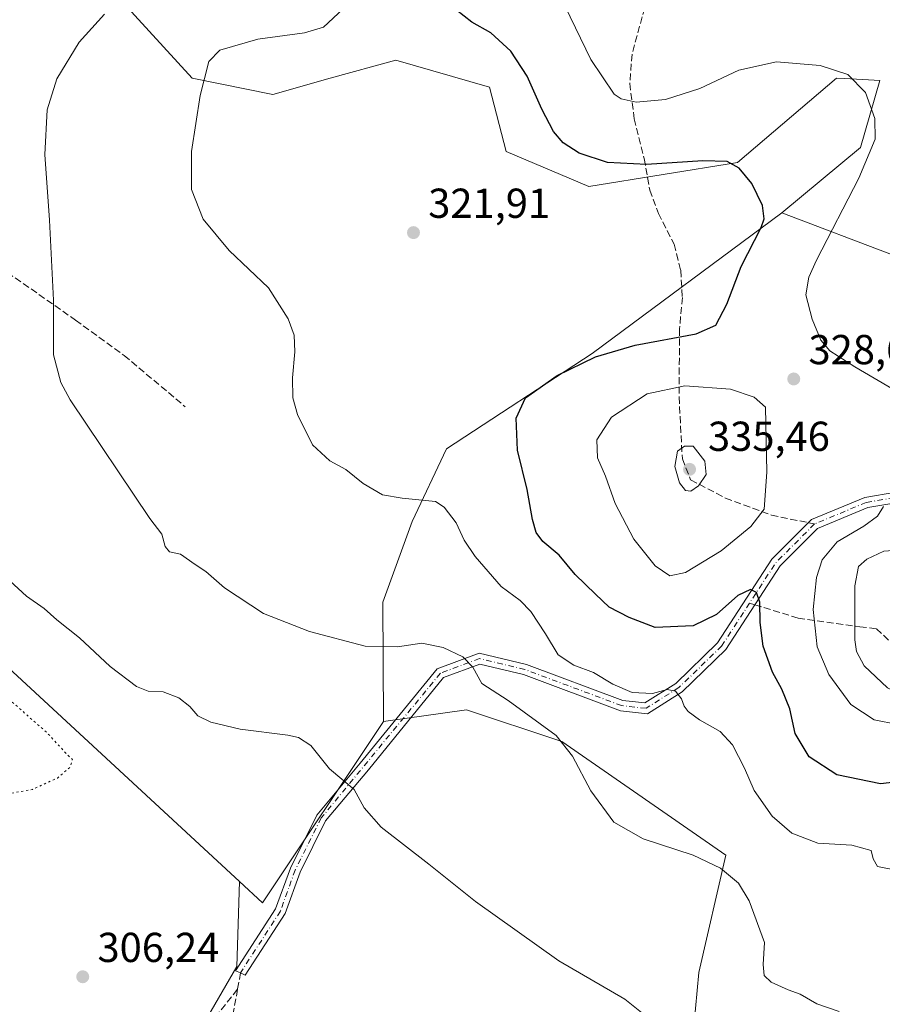
# Model space of a CAD drawing. Units: metres. Extents: x 594491 to 597965, y 4678178 to 4680538.
# Drawn here: x 597011 to 597217, y 4679959 to 4680195 of the extents above; entities that cross this region are included whole.
import ezdxf

# ---------------------------------------------------------------- set-up
doc = ezdxf.new("R2010")
doc.units = ezdxf.units.M
doc.header["$MEASUREMENT"] = 0
for name, pattern in [('DGN Style 3', [2.307223458686699, 1.648016756204785, -0.6592067024819142]), ('DGN Style 4', [2.6384748266838614, 1.318413404963828, -0.6592067024819142, 0.001648016756204785, -0.6592067024819142]), ('DGN Style 5', [1.1536117293433497, 0.4944050268614355, -0.6592067024819142])]:
    doc.linetypes.add(name, pattern=pattern)
for name, color, linetype, lineweight in [('Camino eje', 30, 'DGN Style 4', 13), ('Cultivos herbáceos CxS', 92, 'Continuous', 0), ('Curva de nivel maestra', 30, 'Continuous', 30), ('Curva de nivel normal', 30, 'Continuous', 0), ('Curva de nivel normal depresión', 30, 'DGN Style 5', 0), ('Matorral CxS', 135, 'Continuous', 0), ('Pista no pavimentada Cxs', 111, 'Continuous', 0), ('Prado CxS', 92, 'Continuous', 0), ('Punto de cota en terreno', 7, 'Continuous', 0), ('Rótulo de punto de cota en terreno', 7, 'Continuous', 0), ('Senda', 7, 'DGN Style 3', 0), ('Senda no paivmentada conexión', 7, 'DGN Style 3', 0)]:
    doc.layers.add(name, color=color, linetype=linetype, lineweight=lineweight)
doc.styles.add('Style-Arial', font='txt')

# ---------------------------------------------------------------- blocks, each defined once
blk = doc.blocks.new('5PATER')
at = {"layer": 'Prado CxS', "linetype": 'Continuous', "lineweight": 0}
h = blk.add_hatch(color=51, dxfattribs=at)
edge = h.paths.add_edge_path()
edge.add_ellipse((0, 0), major_axis=(-0.1095731443231308, -0.1110710700762829), ratio=0.9994222409660322, start_angle=0, end_angle=360)

msp = doc.modelspace()

# ---------------------------------------------------------------- linework, layer by layer
at = {"layer": 'Camino eje', "color": 30, "linetype": 'DGN Style 4', "lineweight": 13, "extrusion": (0.007876579893428126, -0.1740914587379502, 0.9846979859244533), "elevation": -809733.480354174, "flags": 128}
msp.add_lwpolyline([(808119.084889917, 4577228.008053482), (808109.47347817, 4577219.097145132), (808102.7135981501, 4577209.512567749)], dxfattribs=at)
at = {"layer": 'Camino eje', "color": 30, "linetype": 'DGN Style 4', "lineweight": 13}
for points in [[(597400.7100999998, 4680220.9001, 356.0295000000042), (597399.7451, 4680175.495100001, 355.0224000000017), (597395.6350999996, 4680166.470100001, 354.0350000000035), (597384.6300999997, 4680156.360099999, 352.1132000000071), (597366.8951000003, 4680144.780099999, 349.5326000000059), (597348.9501, 4680137.520099999, 347.0777999999991), (597315.4051000001, 4680122.5001, 342.8549000000057), (597301.3400999998, 4680118.795100001, 340.5565000000061), (597289.7301000003, 4680117.5251, 338.948000000004), (597276.5800999999, 4680112.415100001, 336.4425000000047), (597255.8400999998, 4680094.690099999, 333.7853000000032), (597243.3601000002, 4680086.8051, 332.1892999999982), (597228.0551000005, 4680081.585100001, 331.0007000000041), (597213.2550999997, 4680079.0801, 330.082899999994), (597200.8901000004, 4680073.9301, 328.5439999999944)], [(597185.3586999997, 4680054.996300001, 325.3208000000013), (597178.6801000005, 4680044.720100001, 323.4858999999997), (597168.4600999998, 4680034.7751, 321.4027999999962), (597160.6101000002, 4680029.8201, 319.9599000000017), (597154.7600999996, 4680030.465100001, 319.8024000000005), (597131.6250999998, 4680039.095100001, 317.2853999999934), (597120.7701000003, 4680041.715100001, 315.7304000000004), (597111.4151, 4680038.200099999, 314.2171999999992), (597082.9001000002, 4680003.575099999, 309.0097999999998), (597076.6851000005, 4679991.110099999, 307.7348999999958), (597073.1300999997, 4679981.270099999, 307.1993999999977), (597063.6266999999, 4679966.544700001, 306.8365999999951)]]:
    msp.add_polyline3d(points, dxfattribs=at)
at = {"layer": 'Cultivos herbáceos CxS', "color": 92, "linetype": 'Continuous', "lineweight": 0, "extrusion": (-0.1231362234434245, -0.04721053201415386, 0.9912661782503385), "elevation": -294161.1544154671, "flags": 128}
msp.add_lwpolyline([(-4156079.046061253, 2213425.357591622), (-4156072.303627213, 2213428.711491692), (-4156102.471949983, 2213471.648692146)], dxfattribs=at)
at = {"layer": 'Cultivos herbáceos CxS', "color": 92, "linetype": 'Continuous', "lineweight": 0, "extrusion": (-0.02332641866785789, 0.01434528488359993, 0.9996249751750605), "elevation": 53514.6893578716, "flags": 128}
msp.add_lwpolyline([(-4299240.642516349, -1942277.454758869), (-4299222.993241982, -1942267.343187046), (-4299197.43017663, -1942266.66396987)], dxfattribs=at)
at = {"layer": 'Cultivos herbáceos CxS', "color": 92, "linetype": 'Continuous', "lineweight": 0}
for points in [[(596623.2372000003, 4680520.041999999, 308.4665999999997), (596820.6714000005, 4680522.747099999, 313.7231999999931), (596832.6454999996, 4680512.351700001, 313.1003999999957), (596850.3141000001, 4680490.5109, 310.4560000000056), (596866.6895000003, 4680477.783700001, 310.2934999999998), (596894.1080999998, 4680452.549699999, 310.8329999999987), (596906.0739000002, 4680447.024700001, 311.0475000000006), (596931.0251000002, 4680471.4165, 313.5402999999933), (596944.9879000002, 4680464.034299999, 312.6616000000067), (596945.5888999999, 4680463.716499999, 312.6300999999949), (596966.7943000002, 4680444.440500001, 312.1861999999965), (596976.3706999999, 4680413.7433, 310.9539999999979), (597003.0652999999, 4680394.1535, 312.8904999999941), (597026.2006999999, 4680374.564300001, 315.4386999999988), (597020.8614999996, 4680353.193299999, 314.954700000002), (597026.2149, 4680323.051100001, 316.1208000000042), (597024.4197000006, 4680308.671499999, 315.1916000000056), (597022.6404999997, 4680294.4243, 314.5541999999987), (597013.7412999999, 4680281.9583, 312.0524000000005), (597003.5401, 4680257.267300001, 309.2538999999961), (596914.5154999997, 4680126.056700001, 305.0806000000011), (597063.3583000004, 4679988.342700001, 306.3880999999965), (597062.7226999998, 4679968.013900001, 306.6649999999936), (597049.9099000003, 4679945.883300001, 306.6836000000039)], [(597026.2149, 4680323.051100001, 316.1208000000042), (597024.4197000006, 4680308.671499999, 315.1916000000056), (597022.6404999997, 4680294.4243, 314.5541999999987), (597013.7412999999, 4680281.9583, 312.0524000000005), (597003.5401, 4680257.267300001, 309.2538999999961), (596914.5154999997, 4680126.056700001, 305.0806000000011), (597063.3583000004, 4679988.342700001, 306.3880999999965)], [(597026.2149, 4680323.051100001, 316.1208000000042), (597024.4197000006, 4680308.671499999, 315.1916000000056), (597022.6404999997, 4680294.4243, 314.5541999999987), (597013.7412999999, 4680281.9583, 312.0524000000005), (597003.5401, 4680257.267300001, 309.2538999999961), (596914.5154999997, 4680126.056700001, 305.0806000000011), (597063.3583000004, 4679988.342700001, 306.3880999999965)], [(597070.3529000003, 4680275.027100001, 322.5314000000071), (597074.8857000005, 4680268.028100001, 322.109500000006), (597084.2622999996, 4680249.8101, 320.3889999999956), (597081.9096999997, 4680216.1961, 317.1278000000021), (597076.6416999997, 4680207.850099999, 316.2856000000029), (597043.1086999997, 4680202.2371, 313.7804000000033), (597034.9338999996, 4680199.4573, 314.2571000000025), (597052.0535000004, 4680180.6163, 319.2314000000042), (597071.3722999999, 4680176.663100001, 322.4260999999969), (597085.0292999997, 4680180.6041, 321.8046999999933), (597100.7811000004, 4680184.8771, 322.3742000000057), (597123.1809, 4680178.420100001, 322.5420000000013), (597127.1315000001, 4680163.0461, 321.9272000000055), (597146.8892999999, 4680154.699899999, 323.6061000000045), (597182.4521000005, 4680160.410900001, 325.5619000000006), (597206.1612999998, 4680180.615700001, 329.9814000000042), (597208.0560999997, 4680180.5065, 330.0736999999936), (597213.7600999996, 4680180.1777, 330.7513999999938), (597216.5173000004, 4680180.0187, 331.2832999999956), (597211.9080999997, 4680164.005700001, 328.848800000007), (597193.0318999998, 4680148.389900001, 325.5590999999986)], [(597034.9338999996, 4680199.4573, 314.2571000000025), (597052.0535000004, 4680180.6163, 319.2314000000042), (597071.3722999999, 4680176.663100001, 322.4260999999969), (597085.0292999997, 4680180.6041, 321.8046999999933), (597100.7811000004, 4680184.8771, 322.3742000000057), (597123.1809, 4680178.420100001, 322.5420000000013), (597127.1315000001, 4680163.0461, 321.9272000000055), (597146.8892999999, 4680154.699899999, 323.6061000000045), (597182.4521000005, 4680160.410900001, 325.5619000000006), (597206.1612999998, 4680180.615700001, 329.9814000000042), (597208.0560999997, 4680180.5065, 330.0736999999936), (597213.7600999996, 4680180.1777, 330.7513999999938), (597216.5173000004, 4680180.0187, 331.2832999999956), (597211.9080999997, 4680164.005700001, 328.848800000007), (597193.0318999998, 4680148.389900001, 325.5590999999986), (597147.7226999998, 4680114.698899999, 324.4337999999989), (597112.8916999997, 4680091.890900001, 322.0534999999945), (597104.6662999997, 4680074.478900001, 319.4992000000057), (597097.6120999996, 4680055.2171, 316.966499999995), (597097.8176999995, 4680026.643100001, 312.4928000000073), (597068.8762999997, 4679983.237299999, 306.8304000000062), (597063.3583000004, 4679988.342700001, 306.3880999999965), (596914.5154999997, 4680126.056700001, 305.0806000000011)], [(597193.0318999998, 4680148.389900001, 325.5590999999986), (597147.7226999998, 4680114.698899999, 324.4337999999989), (597112.8916999997, 4680091.890900001, 322.0534999999945), (597104.6662999997, 4680074.478900001, 319.4992000000057), (597097.6120999996, 4680055.2171, 316.966499999995), (597097.8176999995, 4680026.643100001, 312.4928000000073)]]:
    msp.add_polyline3d(points, dxfattribs=at)
at = {"layer": 'Curva de nivel maestra', "color": 30, "linetype": 'Continuous', "lineweight": 30, "elevation": 325, "flags": 128}
msp.add_lwpolyline([(597221.4400000004, 4680012.300100001), (597216.6399999997, 4680011.710100001), (597206.2000000002, 4680013.870100001), (597199.6100000005, 4680018.1801), (597196.2400000002, 4680023.8201), (597194.9900000002, 4680029.720100001), (597193.0899999999, 4680034.420100001), (597190.8200000003, 4680038.450099999), (597188.6399999997, 4680044.6801), (597187.8700000001, 4680050.380100001), (597187.8399999999, 4680055.200099999), (597187.04, 4680057.540100001), (597185.5599999996, 4680058.210100001), (597182.54, 4680056.770099999), (597177.4199999999, 4680052.280099999), (597171.8700000001, 4680049.5601), (597162.7800000003, 4680049.120100001), (597156.5499999998, 4680051.5601), (597151.7800000003, 4680054.040100001), (597148.4699999997, 4680057.140100001), (597143.6600000003, 4680061.8301), (597139.7800000003, 4680066.450099999), (597135.9400000004, 4680069.7401), (597134.2999999998, 4680071.860099999), (597133.4299999997, 4680074.9901), (597132.1900000004, 4680082.190099999), (597129.8700000001, 4680091.620100001), (597129.5300000003, 4680099.280099999), (597131.79, 4680104.110099999), (597139.3399999999, 4680109.450099999), (597148.54, 4680113.950099999), (597158, 4680116.670100001), (597172.6200000001, 4680119.390100001), (597177.3200000003, 4680121.4801), (597179.8899999997, 4680126.540100001), (597183.3700000001, 4680135.5601), (597188.1600000003, 4680144.860099999), (597188.8200000003, 4680146.9301), (597188.4699999997, 4680150.120100001), (597185.9199999999, 4680155.360099999), (597182.8799999999, 4680159.0601), (597179.9800000006, 4680160.640100001), (597174.1500000004, 4680160.800100001), (597160.6799999997, 4680159.9801), (597151.3899999997, 4680160.380100001), (597144.6200000001, 4680162.620100001), (597140.7599999999, 4680165.090100001), (597138.4800000006, 4680167.800100001), (597135.6699999999, 4680173.1601), (597132.1399999997, 4680181.110099999), (597128.2400000002, 4680187.0601), (597123.4400000004, 4680191.450099999), (597118.9100000003, 4680193.9901), (597115.25, 4680196.840100001)], dxfattribs=at)
at = {"layer": 'Curva de nivel normal', "color": 30, "linetype": 'Continuous', "lineweight": 0, "flags": 128}
for points, elevation in [([(597220.4400000004, 4679991.100099999), (597215.9800000006, 4679991.9801), (597214.8799999999, 4679993.780099999), (597214.4000000004, 4679995.800100001), (597209.8099999996, 4679997.040100001), (597201.7000000002, 4679997.5801), (597195.4400000004, 4679999.940099999), (597190.7199999997, 4680004.040100001), (597186.4800000006, 4680010.1601), (597184.1200000001, 4680015.460100001), (597181.3099999996, 4680021.0601), (597178.3499999996, 4680024.2301), (597173.3700000001, 4680027.090100001), (597170.6799999997, 4680029.020099999), (597169.6799999997, 4680030.360099999), (597169.0999999996, 4680032.100099999), (597167.5999999996, 4680033.940099999), (597165.6200000001, 4680034.290100001), (597162.1299999999, 4680033.390100001), (597157.2599999999, 4680033.630100001), (597152.6799999997, 4680035.600099999), (597148, 4680038.370100001), (597143.2999999998, 4680040.110099999), (597139.5599999996, 4680042.600099999), (597136.5300000003, 4680047.610099999), (597133.04, 4680053.0101), (597130.4500000002, 4680055.620100001), (597125.9299999997, 4680058.9901), (597119.7300000006, 4680066.1501), (597117.1299999999, 4680070.020099999), (597115.1699999999, 4680074.220100001), (597112.3499999996, 4680077.920100001), (597110.2100000001, 4680079.280099999), (597102.2800000003, 4680080.0601), (597097.5800000001, 4680080.9001), (597092.9699999997, 4680083.630100001), (597088.7999999998, 4680086.960100001), (597084.9900000002, 4680089.030099999), (597080.8200000003, 4680092.840100001), (597077.2199999997, 4680100.100099999), (597076.1299999999, 4680104.130100001), (597076.04, 4680108.9101), (597076.6100000005, 4680115.120100001), (597076.4299999997, 4680119.130100001), (597075.04, 4680123.020099999), (597070.2599999999, 4680130.460100001), (597060.8600000005, 4680139.340100001), (597054.6799999997, 4680146.8301), (597051.8700000001, 4680153.940099999), (597051.8700000001, 4680163.0801), (597053.9600000001, 4680176.420100001), (597056.0199999996, 4680184.600099999), (597058.6200000001, 4680187.2601), (597067.7300000006, 4680189.970100001), (597078.9400000004, 4680191.460100001), (597083.4900000002, 4680192.790100001), (597088.1399999997, 4680197.1601)], 320), ([(597220.7300000006, 4680105.550100001), (597210.5599999996, 4680111.540100001), (597204.5599999996, 4680115.370100001), (597202.4199999999, 4680117.940099999), (597200.3099999996, 4680122.970100001), (597198.7999999998, 4680128.720100001), (597199.54, 4680132.960100001), (597201.3700000001, 4680137.040100001), (597211.4500000002, 4680156.700099999), (597215.3600000005, 4680166.020099999), (597215.3200000003, 4680170.9301), (597213.0599999996, 4680177.190099999), (597208.8600000005, 4680181.440099999), (597202.2199999997, 4680183.640100001), (597191.79, 4680184.4801), (597182.7599999999, 4680182.4801), (597173.4199999999, 4680178.140100001), (597165.2199999997, 4680175.460100001), (597158.2599999999, 4680174.8201), (597154.6100000005, 4680175.620100001), (597152.9400000004, 4680176.800100001), (597147.4199999999, 4680185.0601), (597141.2599999999, 4680197.7501)], 330), ([(597031.0800000001, 4680195.9301), (597024.9800000006, 4680189.210100001), (597019.6500000004, 4680180.4301), (597017.3600000005, 4680173.040100001), (597016.8099999996, 4680162.3101), (597017.9199999999, 4680146.6501), (597018.8499999996, 4680127.4801), (597018.9000000004, 4680114.4001), (597020.6399999997, 4680107.7401), (597022.8399999999, 4680103.620100001), (597041.9299999997, 4680075.2501), (597044.79, 4680071.450099999), (597045.5700000003, 4680068.5601), (597046.6500000004, 4680067.2501), (597049.29, 4680066.710100001), (597052.7199999997, 4680064.200099999), (597055.3399999999, 4680062.520099999), (597059.7800000003, 4680058.6501), (597069.0999999996, 4680052.530099999), (597080.1200000001, 4680048.2301), (597093.4299999997, 4680044.720100001), (597101.1200000001, 4680044.4901), (597107, 4680045.420100001), (597112.0700000003, 4680044.4001), (597116.7999999998, 4680042.130100001), (597119.1500000004, 4680039.6601), (597121.3200000003, 4680035.7401), (597127.6399999997, 4680031.700099999), (597139.0899999999, 4680023.300100001), (597143.0099999999, 4680018.340100001), (597147.3600000005, 4680010.030099999), (597152.9299999997, 4680002.600099999), (597159.9000000004, 4679998.5601), (597171.8700000001, 4679994.6601), (597178.3700000001, 4679991.5701), (597182.6799999997, 4679987.970100001), (597185.25, 4679983.710100001), (597188.9199999999, 4679973.8101), (597188.5700000003, 4679968.5001), (597188.8600000005, 4679965.890100001), (597190.5499999998, 4679964.3201), (597194.5599999996, 4679962.420100001), (597197.4699999997, 4679961.380100001), (597201.4400000004, 4679959.110099999), (597206.7599999999, 4679957.300100001)], 315), ([(597169.8799999999, 4680106.940099999), (597160.8399999999, 4680105.040100001), (597152.3200000003, 4680099.4801), (597148.8399999999, 4680094.020099999), (597148.9600000001, 4680089.7601), (597150.9100000003, 4680085.3301), (597153.2000000002, 4680078.800100001), (597157.6600000003, 4680070.2501), (597162.7400000002, 4680063.9301), (597166.2800000003, 4680061.520099999), (597170.04, 4680062.3201), (597178.5800000001, 4680067.460100001), (597185.6600000003, 4680073.290100001), (597188.8200000003, 4680077.4801), (597189.5, 4680086.340100001), (597189.1900000004, 4680101.860099999), (597186.4900000002, 4680104.300100001), (597180.7699999996, 4680106.200099999), (597169.8799999999, 4680106.940099999)], 330), ([(597171.8899999997, 4680092.5601), (597169.7699999996, 4680092.5101), (597168.1500000004, 4680091.3301), (597167.4400000004, 4680087.670100001), (597168.5599999996, 4680083.7301), (597170.0599999996, 4680081.960100001), (597171.2699999996, 4680081.770099999), (597173.1500000004, 4680083.040100001), (597174.9800000006, 4680085.7301), (597174.6600000003, 4680088.950099999), (597171.8899999997, 4680092.5601)], 335), ([(597220.8499999996, 4680025.960100001), (597215.1799999997, 4680027.040100001), (597209.5800000001, 4680030.700099999), (597204.3399999999, 4680037.870100001), (597201.54, 4680044.540100001), (597200.5599999996, 4680053.470100001), (597201.3300000001, 4680061.1501), (597202.7199999997, 4680065.3201), (597206.3200000003, 4680069.640100001), (597212.6900000004, 4680073.4301), (597215.9400000004, 4680075.7601), (597217.3499999996, 4680078.090100001)], 330), ([(597227.4500000002, 4680068.120100001), (597217.4299999997, 4680067.390100001), (597213.4000000004, 4680065.540100001), (597211.4400000004, 4680063.720100001), (597210.5599999996, 4680059.090100001), (597210.5300000003, 4680046.2301), (597210.9000000004, 4680043.4101), (597212.79, 4680039.940099999), (597218.3600000005, 4680034.700099999), (597220.0099999999, 4680033.860099999), (597222.7300000006, 4680033.8201), (597226.7699999996, 4680037.030099999), (597230.8499999996, 4680046.4301), (597231.8200000003, 4680058.780099999), (597229.8799999999, 4680065.220100001), (597227.4500000002, 4680068.120100001)], 335), ([(597163.1299999999, 4679954.1601), (597155.5300000003, 4679960.210100001), (597139.75, 4679969.420100001), (597119.7699999996, 4679983.620100001), (597108.6299999999, 4679992.540100001), (597097.2300000006, 4680001.350099999), (597093.1799999997, 4680005.9901), (597090.75, 4680010.4101), (597084.8799999999, 4680015.3201), (597080.4299999997, 4680020.9101), (597077.4500000002, 4680022.840100001), (597074.9400000004, 4680023.390100001), (597063.5, 4680024.8201), (597056.54, 4680026.530099999), (597053.3899999997, 4680028.050100001), (597051.5, 4680030.2601), (597048.8600000005, 4680032.340100001), (597045.0999999996, 4680033.770099999), (597041.5300000003, 4680033.920100001), (597038.7300000006, 4680035.0601), (597032.4500000002, 4680039.780099999), (597025.1200000001, 4680046.690099999), (597019.6799999997, 4680051.020099999), (597016.6299999999, 4680053.670100001), (597012.4000000004, 4680056.670100001), (597004.3399999999, 4680063.9801)], 310)]:
    msp.add_lwpolyline(points, dxfattribs=dict(at, elevation=elevation))
at = {"layer": 'Curva de nivel normal depresión', "color": 30, "linetype": 'DGN Style 5', "lineweight": 0, "elevation": 305, "flags": 128}
msp.add_lwpolyline([(596415.3200000003, 4680461.5701), (596410.1500000004, 4680459.440099999), (596405.54, 4680455.020099999), (596401.0499999998, 4680445.220100001), (596397.3700000001, 4680427.5601), (596394.3399999999, 4680415.5701), (596391.0300000003, 4680407.940099999), (596387.8700000001, 4680402.4001), (596387.7000000002, 4680399.670100001), (596390.3600000005, 4680396.280099999), (596397.8399999999, 4680388.370100001), (596405.6399999997, 4680377.9101), (596411.9400000004, 4680366.840100001), (596413.5499999998, 4680360.2601), (596416.4100000003, 4680356.4301), (596422.8399999999, 4680348.960100001), (596430, 4680341.140100001), (596440.7199999997, 4680326.2301), (596449.6100000005, 4680316.7601), (596453.1699999999, 4680314.0001), (596457.9600000001, 4680310.9901), (596470.2300000006, 4680305.420100001), (596477.04, 4680301.640100001), (596481.7400000002, 4680297.6801), (596486.3799999999, 4680292.520099999), (596489.3700000001, 4680287.470100001), (596496.8499999996, 4680275.6601), (596503.1299999999, 4680268.7301), (596507.1600000003, 4680266.100099999), (596509.9000000004, 4680263.8301), (596513.6600000003, 4680261.520099999), (596515.2599999999, 4680261.620100001), (596517.1100000005, 4680263.6601), (596520.9299999997, 4680266.0701), (596524.5199999996, 4680268.1501), (596525.3799999999, 4680264.3101), (596525.2999999998, 4680259.5701), (596527.9000000004, 4680255.5001), (596533.9100000003, 4680250.8201), (596541.3300000001, 4680244.370100001), (596555.5199999996, 4680233.950099999), (596564.75, 4680226.5801), (596570.2300000006, 4680221.050100001), (596577.6299999999, 4680212.390100001), (596584.5700000003, 4680205.870100001), (596592.5800000001, 4680202.450099999), (596608.2599999999, 4680197.690099999), (596629, 4680189.620100001), (596635.6900000004, 4680187.8201), (596639.5800000001, 4680186.9001), (596644.6299999999, 4680186.100099999), (596647.2199999997, 4680185.3201), (596650.9800000006, 4680184.5001), (596654.4900000002, 4680183.530099999), (596657.7199999997, 4680182.970100001), (596663.0899999999, 4680180.7601), (596668.6200000001, 4680177.440099999), (596672.9800000006, 4680173.600099999), (596676.1600000003, 4680169.0101), (596677.4199999999, 4680164.280099999), (596677.2100000001, 4680161.7301), (596677.6600000003, 4680160.1801), (596677.5800000001, 4680157.800100001), (596677.1699999999, 4680155.360099999), (596678.04, 4680152.790100001), (596678.7599999999, 4680149.880100001), (596682.1900000004, 4680145.140100001), (596683.4000000004, 4680144.020099999), (596684.4000000004, 4680142.8101), (596686.29, 4680141.5801), (596688.8300000001, 4680139.720100001), (596695.1200000001, 4680137.850099999), (596703.75, 4680136.860099999), (596716.3099999996, 4680135.290100001), (596732.7100000001, 4680134.710100001), (596743.7599999999, 4680133.420100001), (596751.0599999996, 4680130.870100001), (596754.4199999999, 4680128.720100001), (596757.9800000006, 4680125.280099999), (596764.4000000004, 4680120.380100001), (596770.1100000005, 4680117.800100001), (596779.9400000004, 4680115.860099999), (596792.8200000003, 4680114.440099999), (596800.9900000002, 4680112.280099999), (596805.5999999996, 4680108.9001), (596810.7699999996, 4680101.7401), (596814.9000000004, 4680093.3101), (596818.5700000003, 4680084.0601), (596823.2000000002, 4680074.9901), (596830.1500000004, 4680063.880100001), (596835.5300000003, 4680056.050100001), (596838.5999999996, 4680051.440099999), (596846.9000000004, 4680041.770099999), (596856.8899999997, 4680032.200099999), (596864.9400000004, 4680023.1501), (596873.0199999996, 4680014.340100001), (596880.9400000004, 4680001.590100001), (596883.3399999999, 4679998.880100001), (596887.9900000002, 4679996.4801), (596896.25, 4679995.190099999), (596906.0499999998, 4679992.090100001), (596924.4400000004, 4679984.4801), (596935.4400000004, 4679981.6601), (596943.7800000003, 4679982.2301), (596947.2599999999, 4679983.4101), (596951.1699999999, 4679987.3201), (596958.8200000003, 4679996.090100001), (596967.4400000004, 4680004.030099999), (596973.1100000005, 4680008.4001), (596979.1100000005, 4680011.460100001), (596985.0700000003, 4680012.0801), (596990.9500000002, 4680011.350099999), (596998.0099999999, 4680009.890100001), (597007.7999999998, 4680009.340100001), (597013.8700000001, 4680010.4101), (597019.7999999998, 4680013.130100001), (597022.7999999998, 4680015.670100001), (597023.4000000004, 4680017.5601), (597021.8499999996, 4680019.050100001), (597017.3200000003, 4680023.9801), (597005.5800000001, 4680034.3101), (596999.5099999999, 4680038.1601), (596996.9000000004, 4680040.050100001), (596994.2699999996, 4680042.620100001), (596991.5999999996, 4680043.9801), (596990.6500000004, 4680045.8101), (596987.8799999999, 4680049.5801), (596978.5999999996, 4680060.2501), (596967.0099999999, 4680074.6601), (596948.4600000001, 4680091.780099999), (596943.8899999997, 4680096.210100001), (596935.7300000006, 4680105.710100001), (596921.7000000002, 4680119.0101), (596916.8799999999, 4680124.3201), (596913.7100000001, 4680128.340100001), (596911.3399999999, 4680132.1601), (596904.9100000003, 4680138.4101), (596897.2800000003, 4680148.860099999), (596892.4600000001, 4680158.100099999), (596889.6200000001, 4680163.2601), (596888.7999999998, 4680166.1801), (596886.9000000004, 4680169.780099999), (596885.3099999996, 4680174.420100001), (596884.1699999999, 4680182.200099999), (596884.3700000001, 4680192.220100001), (596887.2000000002, 4680201.200099999), (596890.6699999999, 4680207.0801), (596891.29, 4680209.7501), (596892.5099999999, 4680211.520099999), (596895.9600000001, 4680212.050100001), (596902.1100000005, 4680211.340100001), (596905.4699999997, 4680211.700099999), (596911.9000000004, 4680214.440099999), (596928.4699999997, 4680220.220100001), (596943.4400000004, 4680228.210100001), (596951.1799999997, 4680235.0101), (596956.4000000004, 4680242.520099999), (596957.7000000002, 4680247.0801), (596959.5700000003, 4680254.780099999), (596959.2400000002, 4680259.6801), (596953.7300000006, 4680269.4101), (596948.3600000005, 4680276.9801), (596935.2699999996, 4680290.050100001), (596922.25, 4680299.0101), (596908.0800000001, 4680305.9001), (596890.2000000002, 4680311.960100001), (596871.4299999997, 4680317.5101), (596863.8700000001, 4680320.5701), (596855.7000000002, 4680325.850099999), (596847.9699999997, 4680335.100099999), (596843.2199999997, 4680344.550100001), (596838.3200000003, 4680357.710100001), (596833.7400000002, 4680370.110099999), (596829.7000000002, 4680377.9001), (596824.8799999999, 4680383.110099999), (596817.3899999997, 4680386.2301), (596810.0700000003, 4680386.800100001), (596799.1299999999, 4680386.140100001), (596773.6200000001, 4680382.950099999), (596741.7000000002, 4680377.5001), (596710.79, 4680370.120100001), (596696.1500000004, 4680366.670100001), (596685.2599999999, 4680365.520099999), (596677.7300000006, 4680366.020099999), (596671.5599999996, 4680367.360099999), (596659.9199999999, 4680371.940099999), (596630.6900000004, 4680388.8301), (596620.6399999997, 4680393.720100001), (596611.9600000001, 4680396.8201), (596593.6600000003, 4680400.590100001), (596575.9500000002, 4680403.120100001), (596555.1600000003, 4680406.9901), (596547.4900000002, 4680408.620100001), (596543.0599999996, 4680409.780099999), (596538.0599999996, 4680411.6501), (596529.3399999999, 4680413.9301), (596522.4400000004, 4680417.690099999), (596511.2000000002, 4680423.120100001), (596504.2000000002, 4680425.550100001), (596495.6200000001, 4680429.610099999), (596484.7100000001, 4680433.110099999), (596478.8099999996, 4680434.3201), (596473.2400000002, 4680436.450099999), (596468.5599999996, 4680439.9801), (596466.5999999996, 4680442.2601), (596462.5, 4680444.530099999), (596453.3499999996, 4680449.920100001), (596441.8600000005, 4680455.100099999), (596433.1399999997, 4680458.0801), (596422.7599999999, 4680460.7301), (596415.3200000003, 4680461.5701)], dxfattribs=at)
at = {"layer": 'Matorral CxS', "color": 135, "linetype": 'Continuous', "lineweight": 0}
for points in [[(597070.3529000003, 4680275.027100001, 322.5314000000071), (597074.8857000005, 4680268.028100001, 322.109500000006), (597084.2622999996, 4680249.8101, 320.3889999999956), (597081.9096999997, 4680216.1961, 317.1278000000021), (597076.6416999997, 4680207.850099999, 316.2856000000029), (597043.1086999997, 4680202.2371, 313.7804000000033), (597034.9338999996, 4680199.4573, 314.2571000000025), (597052.0535000004, 4680180.6163, 319.2314000000042), (597071.3722999999, 4680176.663100001, 322.4260999999969), (597085.0292999997, 4680180.6041, 321.8046999999933), (597100.7811000004, 4680184.8771, 322.3742000000057), (597123.1809, 4680178.420100001, 322.5420000000013), (597127.1315000001, 4680163.0461, 321.9272000000055), (597146.8892999999, 4680154.699899999, 323.6061000000045), (597182.4521000005, 4680160.410900001, 325.5619000000006), (597206.1612999998, 4680180.615700001, 329.9814000000042), (597208.0560999997, 4680180.5065, 330.0736999999936), (597213.7600999996, 4680180.1777, 330.7513999999938), (597216.5173000004, 4680180.0187, 331.2832999999956), (597211.9080999997, 4680164.005700001, 328.848800000007), (597193.0318999998, 4680148.389900001, 325.5590999999986)], [(597219.9175000006, 4680138.140699999, 335.4131999999955), (597193.0318999998, 4680148.389900001, 325.5590999999986), (597211.9080999997, 4680164.005700001, 328.848800000007), (597216.5173000004, 4680180.0187, 331.2832999999956), (597213.7600999996, 4680180.1777, 330.7513999999938), (597208.0560999997, 4680180.5065, 330.0736999999936), (597206.1612999998, 4680180.615700001, 329.9814000000042), (597182.4521000005, 4680160.410900001, 325.5619000000006), (597146.8892999999, 4680154.699899999, 323.6061000000045), (597127.1315000001, 4680163.0461, 321.9272000000055), (597123.1809, 4680178.420100001, 322.5420000000013), (597100.7811000004, 4680184.8771, 322.3742000000057), (597085.0292999997, 4680180.6041, 321.8046999999933), (597071.3722999999, 4680176.663100001, 322.4260999999969), (597052.0535000004, 4680180.6163, 319.2314000000042), (597034.9338999996, 4680199.4573, 314.2571000000025)], [(597193.0318999998, 4680148.389900001, 325.5590999999986), (597219.9175000006, 4680138.140699999, 335.4131999999955), (597238.9165000003, 4680141.9417, 339.8405000000057), (597255.3825000003, 4680152.078500001, 343.1888000000035), (597274.3388999999, 4680179.1765, 347.8132999999943), (597310.0802999996, 4680173.239499999, 356.6160999999993), (597361.4250999996, 4680176.6533, 357.7021999999997), (597371.5970999999, 4680176.316299999, 357.0274000000064), (597376.0396999996, 4680154.852299999, 352.1515999999974), (597351.3256999999, 4680139.090500001, 347.5758999999962), (597305.4117000002, 4680124.8355, 342.7786000000052), (597282.6129000002, 4680121.034700001, 339.8635999999969), (597247.0164999999, 4680093.2667, 333.7082999999984), (597236.6995000001, 4680080.8037, 331.6116000000038), (597244.2982999999, 4680071.933499999, 330.4900000000052), (597246.8306999998, 4680037.7215, 329.4750000000058), (597265.8295, 4680027.585700001, 329.7538000000059), (597280.3954999996, 4680032.0197, 331.6925000000047), (597282.2956999998, 4680049.125499999, 331.7418999999936), (597306.9933000002, 4680040.8895, 338.4097000000039), (597351.3234999999, 4680006.044500001, 334.1232000000018), (597395.8655000003, 4679956.004100001, 328.4873999999982)], [(597170.8359000003, 4679940.789100001, 308.9967000000034), (597173.2593, 4679966.614700001, 312.5387000000046), (597179.7024999997, 4679994.640900001, 315.9331999999995), (597140.4392999997, 4680021.8839, 315.3307000000059), (597139.7685000002, 4680022.1075, 315.2712000000029), (597117.6403000001, 4680029.486099999, 314.0503999999929), (597097.8176999995, 4680026.643100001, 312.4928000000073), (597097.6120999996, 4680055.2171, 316.966499999995), (597104.6662999997, 4680074.478900001, 319.4992000000057), (597112.8916999997, 4680091.890900001, 322.0534999999945), (597147.7226999998, 4680114.698899999, 324.4337999999989), (597193.0318999998, 4680148.389900001, 325.5590999999986), (597219.9175000006, 4680138.140699999, 335.4131999999955)], [(597193.0318999998, 4680148.389900001, 325.5590999999986), (597147.7226999998, 4680114.698899999, 324.4337999999989), (597112.8916999997, 4680091.890900001, 322.0534999999945), (597104.6662999997, 4680074.478900001, 319.4992000000057), (597097.6120999996, 4680055.2171, 316.966499999995), (597097.8176999995, 4680026.643100001, 312.4928000000073)], [(597170.8359000003, 4679940.789100001, 308.9967000000034), (597173.2593, 4679966.614700001, 312.5387000000046), (597179.7024999997, 4679994.640900001, 315.9331999999995), (597140.4392999997, 4680021.8839, 315.3307000000059), (597139.7685000002, 4680022.1075, 315.2712000000029), (597117.6403000001, 4680029.486099999, 314.0503999999929), (597097.8176999995, 4680026.643100001, 312.4928000000073)]]:
    msp.add_polyline3d(points, dxfattribs=at)
at = {"layer": 'Pista no pavimentada Cxs', "color": 111, "linetype": 'Continuous', "lineweight": 0}
for points in [[(597401.9600999998, 4680220.940099999, 355.8745999999956), (597400.9901999999, 4680175.210100001, 354.918399999995), (597396.6700999998, 4680165.720100001, 354.0675000000047), (597385.4001000002, 4680155.370100001, 352.0984000000026), (597367.4801000003, 4680143.670100001, 349.3537999999971), (597349.4401000004, 4680136.370100001, 347.0010000000038), (597315.8201000001, 4680121.3201, 342.866399999999), (597301.5701000001, 4680117.5601, 340.0755999999965), (597290.0301000001, 4680116.300100001, 338.7216000000044), (597277.2401000002, 4680111.3301, 336.2024999999995), (597268.2301000003, 4680103.4301, 334.7286000000022), (597256.5800999999, 4680093.6801, 333.4902000000002), (597243.9001000002, 4680085.670100001, 332.0703000000067), (597228.3601000002, 4680080.370100001, 331.1500999999989), (597213.6001000004, 4680077.870100001, 329.9303000000073), (597201.6001000004, 4680072.870100001, 328.5648999999976), (597192.6601, 4680063.940099999, 326.9548999999971), (597179.6501000002, 4680043.920100001, 323.5590999999986), (597169.2401000002, 4680033.790100001, 320.9434999999939)], [(597228.3601000002, 4680080.370100001, 331.1500999999989), (597213.6001000004, 4680077.870100001, 329.9303000000073), (597201.6001000004, 4680072.870100001, 328.5648999999976), (597192.6601, 4680063.940099999, 326.9548999999971), (597179.6501000002, 4680043.920100001, 323.5590999999986), (597169.2401000002, 4680033.790100001, 320.9434999999939), (597160.9101, 4680028.530099999, 319.6628999999957), (597154.4700999996, 4680029.2401, 319.3573999999935), (597131.2600999996, 4680037.9001, 317.0050999999949), (597120.8502000002, 4680040.4101, 315.6609999999928), (597112.1700999998, 4680037.1501, 314.1052999999956), (597094.1801000005, 4680015.0701, 310.8886999999959), (597083.9501999998, 4680002.880100001, 309.0038000000059), (597077.8400999998, 4679990.620100001, 307.757700000002), (597074.2600999996, 4679980.710100001, 307.2232999999979), (597064.7187000001, 4679965.9318, 306.851999999999), (597063.6266999999, 4679966.544700001, 306.8365999999951), (597062.4294999996, 4679966.9944, 306.8209999999963), (597072.0000999998, 4679981.8301, 307.1579000000056), (597075.5301000001, 4679991.600099999, 307.7280000000028), (597081.8501000004, 4680004.270099999, 309.107600000003), (597092.2600999996, 4680016.6601, 310.9049999999988), (597110.6601, 4680039.2501, 314.3604999999953), (597120.6901000004, 4680043.020099999, 315.8831999999966), (597131.9901000002, 4680040.290100001, 317.5898000000016), (597155.0500999996, 4680031.690099999, 320.2534000000014), (597160.3101000005, 4680031.110099999, 320.2850000000035), (597167.6801000005, 4680035.7601, 321.9763999999996), (597177.7100999998, 4680045.520099999, 323.4089999999997), (597190.7100999998, 4680065.520099999, 327.1454999999987), (597200.1801000005, 4680074.9901, 328.5489999999991), (597212.9101, 4680080.290100001, 330.2189999999973), (597227.7501999997, 4680082.800100001, 330.8834000000061)], [(597169.2401000002, 4680033.790100001, 320.9434999999939), (597160.9101, 4680028.530099999, 319.6628999999957), (597154.4700999996, 4680029.2401, 319.3573999999935), (597131.2600999996, 4680037.9001, 317.0050999999949), (597120.8502000002, 4680040.4101, 315.6609999999928), (597112.1700999998, 4680037.1501, 314.1052999999956), (597094.1801000005, 4680015.0701, 310.8886999999959), (597083.9501999998, 4680002.880100001, 309.0038000000059), (597077.8400999998, 4679990.620100001, 307.757700000002), (597074.2600999996, 4679980.710100001, 307.2232999999979), (597064.7187000001, 4679965.9318, 306.851999999999), (597063.6266999999, 4679966.544700001, 306.8365999999951), (597062.4294999996, 4679966.9944, 306.8209999999963), (597072.0000999998, 4679981.8301, 307.1579000000056), (597075.5301000001, 4679991.600099999, 307.7280000000028), (597081.8501000004, 4680004.270099999, 309.107600000003), (597092.2600999996, 4680016.6601, 310.9049999999988), (597110.6601, 4680039.2501, 314.3604999999953), (597120.6901000004, 4680043.020099999, 315.8831999999966), (597131.9901000002, 4680040.290100001, 317.5898000000016), (597155.0500999996, 4680031.690099999, 320.2534000000014), (597160.3101000005, 4680031.110099999, 320.2850000000035), (597167.6801000005, 4680035.7601, 321.9763999999996), (597177.7100999998, 4680045.520099999, 323.4089999999997), (597190.7100999998, 4680065.520099999, 327.1454999999987), (597200.1801000005, 4680074.9901, 328.5489999999991), (597212.9101, 4680080.290100001, 330.2189999999973), (597227.7501999997, 4680082.800100001, 330.8834000000061)]]:
    msp.add_polyline3d(points, dxfattribs=at)
at = {"layer": 'Prado CxS', "color": 92, "linetype": 'Continuous', "lineweight": 0, "extrusion": (-0.1231362234434245, -0.04721053201415386, 0.9912661782503385), "elevation": -294161.1544154671, "flags": 128}
msp.add_lwpolyline([(-4156079.046061253, 2213425.357591622), (-4156072.303627213, 2213428.711491692), (-4156102.471949983, 2213471.648692146)], dxfattribs=at)
at = {"layer": 'Prado CxS', "color": 92, "linetype": 'Continuous', "lineweight": 0, "extrusion": (-0.02332641866785789, 0.01434528488359993, 0.9996249751750605), "elevation": 53514.6893578716, "flags": 128}
msp.add_lwpolyline([(-4299240.642516349, -1942277.454758869), (-4299222.993241982, -1942267.343187046), (-4299197.43017663, -1942266.66396987)], dxfattribs=at)
at = {"layer": 'Prado CxS', "color": 92, "linetype": 'Continuous', "lineweight": 0}
for points in [[(597049.9099000003, 4679945.883300001, 306.6836000000039), (597062.7226999998, 4679968.013900001, 306.6649999999936), (597063.3583000004, 4679988.342700001, 306.3880999999965), (597068.8762999997, 4679983.237299999, 306.8304000000062), (597097.8176999995, 4680026.643100001, 312.4928000000073), (597117.6403000001, 4680029.486099999, 314.0503999999929), (597139.7685000002, 4680022.1075, 315.2712000000029), (597140.4392999997, 4680021.8839, 315.3307000000059), (597179.7024999997, 4679994.640900001, 315.9331999999995), (597173.2593, 4679966.614700001, 312.5387000000046), (597170.8359000003, 4679940.789100001, 308.9967000000034)], [(597170.8359000003, 4679940.789100001, 308.9967000000034), (597173.2593, 4679966.614700001, 312.5387000000046), (597179.7024999997, 4679994.640900001, 315.9331999999995), (597140.4392999997, 4680021.8839, 315.3307000000059), (597139.7685000002, 4680022.1075, 315.2712000000029), (597117.6403000001, 4680029.486099999, 314.0503999999929), (597097.8176999995, 4680026.643100001, 312.4928000000073)]]:
    msp.add_polyline3d(points, dxfattribs=at)
at = {"layer": 'Senda', "color": 7, "linetype": 'DGN Style 3', "lineweight": 0}
for points in [[(597160.2802999998, 4680197.4619, 334.0322000000015), (597157.2374999998, 4680186.349300001, 332.2241000000067), (597156.7083000002, 4680179.337900001, 331.2084999999934), (597157.7666999997, 4680170.871099999, 329.123900000006), (597160.1479000002, 4680161.346100001, 326.054099999994), (597161.4709000001, 4680153.805500001, 324.0954999999958), (597163.5875000004, 4680148.249299999, 323.2397000000055), (597167.2917, 4680140.8409, 323.0096000000049), (597168.8793000003, 4680134.6231, 323.0304000000033), (597169.2761000004, 4680128.140900001, 323.5810000000056), (597168.6146999998, 4680120.600299999, 325.0054999999993), (597168.4823000003, 4680104.328299999, 331.4394000000029), (597169.2761000004, 4680089.511499999, 335.0755000000063), (597171.2605, 4680084.4845, 335.1095999999961), (597179.5948999999, 4680080.118899999, 333.1888000000035), (597190.5751, 4680076.017899999, 329.5862999999954), (597199.4179999996, 4680074.228, 328.4406000000017)], [(596944.6350999996, 4680177.755100001, 310.3620999999985), (596948.9945, 4680173.954299999, 310.8782000000065), (596969.1029000003, 4680160.4077, 312.1928999999946), (596987.0947000004, 4680148.342499999, 313.2912000000069), (597005.9329000004, 4680135.4309, 314.0862999999954), (597024.1363000004, 4680122.730900001, 315.6113000000041), (597035.7780999999, 4680114.2641, 316.7234000000026), (597050.3831000002, 4680101.987500001, 317.8101000000024)], [(597186.5981000002, 4680054.6117, 325.5182000000059), (597196.9480999997, 4680051.4001, 328.9980999999971), (597211.7119000005, 4680049.3365, 336.1405999999988), (597215.6807000004, 4680048.860099999, 337.5605999999971), (597221.0780999997, 4680043.780099999, 337.7707999999984), (597227.2695000004, 4680040.287699999, 335.7158999999957), (597241.8744999999, 4680036.477700001, 329.6570000000065), (597254.7333000004, 4680033.461300001, 329.0255000000034), (597266.0044999998, 4680030.762700001, 329.9985000000015), (597275.5295000002, 4680025.8413, 331.5138000000007), (597288.0708999997, 4680019.967700001, 335.1950999999972), (597296.0083, 4680018.380100001, 337.4545999999973), (597303.9458999997, 4680015.2051, 338.8496000000014), (597311.7247000001, 4680008.220100001, 338.1843999999983), (597319.6621000003, 4679999.647500001, 337.7958999999973), (597331.5685000002, 4679984.407500001, 337.6554000000033), (597340.9347000001, 4679971.548699999, 337.1278000000021), (597346.6497, 4679962.023700001, 336.4919999999984), (597350.3009000003, 4679955.514900001, 335.8451000000059)], [(597063.6266999999, 4679966.544700001, 306.8365999999951), (597062.9016000004, 4679962.578500001, 306.8130999999994), (597060.0340999998, 4679946.8935, 306.6986000000034), (597052.3611000003, 4679913.026699999, 308.8304999999964), (597051.3028999995, 4679881.276699999, 311.5037000000011), (597051.5674999999, 4679859.316099999, 312.2387000000017), (597052.3611000003, 4679852.9661, 312.3442000000068), (597052.3346999995, 4679846.6757, 312.3975000000065), (597051.4088000003, 4679843.4757, 312.4306999999972)], [(597062.9016000004, 4679962.578500001, 306.8130999999994), (597042.6715000002, 4679937.246099999, 307.2707999999984), (597026.5258, 4679912.869200001, 309.0810000000056), (597014.4956, 4679892.291300001, 311.0028000000021), (597016.3951000003, 4679885.643100001, 311.6345000000001), (597024.9429000001, 4679877.728499999, 311.945200000002), (597044.2544, 4679859.050100001, 312.2568000000028), (597052.3611000003, 4679852.9661, 312.3442000000068)]]:
    msp.add_polyline3d(points, dxfattribs=at)
at = {"layer": 'Senda no paivmentada conexión', "color": 7, "linetype": 'DGN Style 3', "lineweight": 0, "extrusion": (-0.06731721167323121, 0.01362257822051582, 0.9976386211325059), "elevation": 23880.54264342166, "flags": 128}
msp.add_lwpolyline([(-4705543.800414972, -342095.4463038624), (-4705543.800414973, -342093.9408091322)], dxfattribs=at)
at = {"layer": 'Senda no paivmentada conexión', "color": 7, "linetype": 'DGN Style 3', "lineweight": 0, "extrusion": (-0.1436288290747139, 0.04456966899686386, 0.9886274849831643), "elevation": 123137.0893458827, "flags": 128}
msp.add_lwpolyline([(-4646782.82924791, -807336.2508311435), (-4646782.82924791, -807334.9382016138)], dxfattribs=at)

# ---------------------------------------------------------------- block references
at = {"layer": 'Punto de cota en terreno', "color": 7, "linetype": 'Continuous', "lineweight": 0, "xscale": 10, "yscale": 10, "zscale": 10}
for p in [(597104.9699999997, 4680143.640000001, 321.9100000000035), (597195.9199999999, 4680108.619999999, 328.6499999999942), (597171, 4680087, 335.4600000000065), (597025.8700000001, 4679965.58, 306.2400000000052)]:
    msp.add_blockref('5PATER', p, dxfattribs=at)

# ---------------------------------------------------------------- texts
at = {"layer": 'Rótulo de punto de cota en terreno', "color": 7, "linetype": 'Continuous', "lineweight": 0, "style": 'Style-Arial'}
for s, p in [('321,91', (597108.4978, 4680147.1678)), ('328,65', (597199.4478000002, 4680112.147800001)), ('335,46', (597175.4096999997, 4680091.409700001)), ('306,24', (597029.3978000004, 4679969.107799999))]:
    msp.add_text(s, height=7.000000000000002, dxfattribs=at).set_placement(p)

doc.saveas('drawing.dxf')
